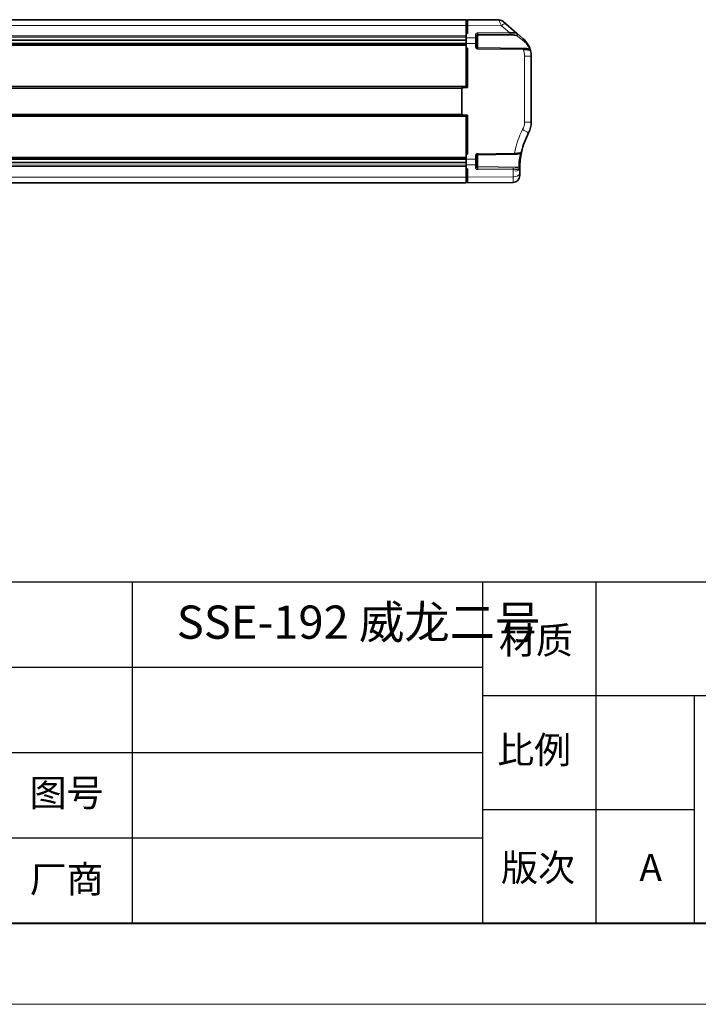
# Model space of a CAD drawing. Extents: x -442 to 5291, y -354 to 1139.
# Drawn here: x 2550 to 2847, y -135 to 296 of the extents above; entities that cross this region are included whole.
import ezdxf

# ---------------------------------------------------------------- set-up
doc = ezdxf.new("R2010")
doc.units = 0
doc.styles.add('HZ', font='txt')
doc.styles.add('机械', font='txt', dxfattribs={"width": 0.7, "height": 20})

msp = doc.modelspace()

# ---------------------------------------------------------------- linework, layer by layer
at = {"color": 7, "lineweight": 35}
for p, q in [((2325, 296.03), (2745.5, 296.03)), ((2325, 287.07), (2745.5, 287.07)), ((2745.5, 285.61), (2325, 285.61)), ((2774.04, 280.04), (2774.04, 251.15)), ((2325, 234.94), (2745.5, 234.94)), ((2745.5, 233.49), (2325, 233.49)), ((2745.5, 224.53), (2325, 224.53))]:
    msp.add_line(p, q, dxfattribs=at)
at = {"color": 7, "lineweight": 13}
for p, q in [((2745.5, 293.53), (2325, 293.53)), ((2325, 288.92), (2745.5, 288.92)), ((2745.5, 288.32), (2325, 288.32)), ((2325, 287.21), (2745.5, 287.21)), ((2745.5, 285.59), (2325, 285.59)), ((2325, 285.19), (2745.5, 285.19)), ((2745.5, 284.71), (2325, 284.71)), ((2771.07, 251.15), (2771.07, 280.04)), ((2325, 266.96), (2745.5, 266.96)), ((2745.5, 266.46), (2326.59, 266.46)), ((2326.71, 266.39), (2745.5, 266.39)), ((2743.62, 265.89), (2326.9, 265.89)), ((2326.9, 254.66), (2743.62, 254.66)), ((2745.5, 253.59), (2325, 253.59)), ((2326.59, 254.09), (2745.5, 254.09)), ((2745.5, 254.17), (2326.71, 254.17)), ((2325, 235.85), (2745.5, 235.85)), ((2745.5, 235.37), (2325, 235.37)), ((2325, 234.96), (2745.5, 234.96)), ((2745.5, 233.34), (2325, 233.34)), ((2325, 232.24), (2745.5, 232.24)), ((2745.5, 231.63), (2325, 231.63)), ((2325, 227.03), (2745.5, 227.03))]:
    msp.add_line(p, q, dxfattribs=at)
at = {"color": 7, "lineweight": 35, "ltscale": 0.0625}
for p, q in [((2745.5, 293.53), (2745.5, 296.03)), ((2745.5, 224.53), (2745.5, 227.03))]:
    msp.add_line(p, q, dxfattribs=at)
at = {"color": 7, "lineweight": 35, "ltscale": 0.014999}
for p, q in [((2746.1, 295.78), (2745.5, 295.78)), ((2746.1, 291.4), (2745.5, 291.4)), ((2746.1, 283.53), (2745.5, 283.53)), ((2745.5, 237.03), (2746.1, 237.03)), ((2745.5, 229.15), (2746.1, 229.15)), ((2746.1, 224.78), (2745.5, 224.78))]:
    msp.add_line(p, q, dxfattribs=at)
at = {"color": 7, "lineweight": 35, "ltscale": 0.115138}
msp.add_line((2745.5, 293.53), (2745.5, 288.92), dxfattribs=at)
at = {"color": 7, "lineweight": 35, "ltscale": 0.062497}
msp.add_line((2746.1, 293.53), (2746.1, 296.03), dxfattribs=at)
at = {"color": 7, "lineweight": 35, "ltscale": 0.342065}
msp.add_line((2746.1, 296.03), (2759.78, 295.91), dxfattribs=at)
at = {"color": 7, "lineweight": 35, "ltscale": 0.090483}
for p, q in [((2746.1, 289.91), (2746.1, 293.53)), ((2746.1, 227.03), (2746.1, 230.65))]:
    msp.add_line(p, q, dxfattribs=at)
at = {"color": 7, "lineweight": 13, "ltscale": 0.371637}
msp.add_line((2746.1, 293.53), (2760.96, 293.4), dxfattribs=at)
at = {"color": 7, "lineweight": 35, "ltscale": 0.038889}
msp.add_line((2761.7, 295.19), (2762.88, 294.18), dxfattribs=at)
at = {"color": 7, "lineweight": 35, "ltscale": 0.16002}
msp.add_line((2762.88, 294.18), (2767.75, 290.02), dxfattribs=at)
at = {"color": 7, "lineweight": 13, "ltscale": 0.014999}
for p, q in [((2746.1, 293.4), (2745.5, 293.4)), ((2746.1, 281.05), (2745.5, 281.05)), ((2745.5, 267.19), (2746.1, 267.19)), ((2746.1, 266.69), (2745.5, 266.69)), ((2745.5, 266.64), (2746.1, 266.64)), ((2745.5, 253.92), (2746.1, 253.92)), ((2745.5, 253.86), (2746.1, 253.86)), ((2746.1, 253.37), (2745.5, 253.37)), ((2745.5, 239.5), (2746.1, 239.5)), ((2746.1, 227.15), (2745.5, 227.15))]:
    msp.add_line(p, q, dxfattribs=at)
at = {"color": 7, "lineweight": 35, "ltscale": 0.015}
for p, q in [((2745.5, 289.91), (2746.1, 289.91)), ((2746.1, 230.65), (2745.5, 230.64))]:
    msp.add_line(p, q, dxfattribs=at)
at = {"color": 7, "lineweight": 35, "ltscale": 0.044598}
for p, q in [((2745.5, 288.13), (2745.5, 289.91)), ((2745.5, 230.64), (2745.5, 232.43))]:
    msp.add_line(p, q, dxfattribs=at)
at = {"color": 7, "lineweight": 13, "ltscale": 0.029723}
for p, q in [((2749.6, 288.12), (2749.6, 289.31)), ((2749.6, 231.25), (2749.6, 232.44))]:
    msp.add_line(p, q, dxfattribs=at)
at = {"color": 7, "lineweight": 13, "ltscale": 0.350514}
for p, q in [((2750.59, 290.2), (2764.61, 290.28)), ((2764.61, 289.55), (2750.59, 289.47))]:
    msp.add_line(p, q, dxfattribs=at)
at = {"color": 7, "lineweight": 13, "ltscale": 0.013361}
for p, q in [((2750.59, 288.93), (2750.59, 289.47)), ((2750.59, 231.09), (2750.59, 231.62))]:
    msp.add_line(p, q, dxfattribs=at)
at = {"color": 7, "lineweight": 13, "ltscale": 0.120034}
msp.add_line((2764.61, 290.28), (2760.96, 293.4), dxfattribs=at)
at = {"color": 7, "lineweight": 13, "ltscale": 0.003138}
msp.add_line((2767.53, 289.08), (2767.43, 289.16), dxfattribs=at)
at = {"color": 7, "lineweight": 35, "ltscale": 0.000543883}
msp.add_line((2767.74, 290.03), (2767.76, 290.01), dxfattribs=at)
msp.add_line((2767.74, 290.03), (2767.76, 290.01), dxfattribs=at)
at = {"color": 7, "lineweight": 35, "ltscale": 0.003138}
msp.add_line((2767.75, 290.02), (2767.85, 289.94), dxfattribs=at)
at = {"color": 7, "lineweight": 35, "ltscale": 0.088426}
msp.add_line((2767.85, 289.94), (2770.53, 287.64), dxfattribs=at)
at = {"color": 7, "lineweight": 35, "ltscale": 0.015089}
for p, q in [((2745.5, 288.32), (2745.5, 288.92)), ((2745.5, 231.63), (2745.5, 232.24))]:
    msp.add_line(p, q, dxfattribs=at)
at = {"color": 7, "lineweight": 35, "ltscale": 0.027626}
msp.add_line((2745.5, 287.21), (2745.5, 288.32), dxfattribs=at)
at = {"color": 7, "lineweight": 13, "ltscale": 0.102608}
for p, q in [((2745.5, 288.13), (2749.6, 288.12)), ((2749.6, 285.62), (2745.5, 285.63)), ((2745.5, 234.93), (2749.6, 234.94)), ((2749.6, 232.44), (2745.5, 232.43))]:
    msp.add_line(p, q, dxfattribs=at)
at = {"color": 7, "lineweight": 35, "ltscale": 0.062498}
for p, q in [((2745.5, 285.63), (2745.5, 288.13)), ((2745.5, 232.43), (2745.5, 234.93)), ((2746.1, 224.53), (2746.1, 227.03))]:
    msp.add_line(p, q, dxfattribs=at)
at = {"color": 7, "lineweight": 35, "ltscale": 0.003661}
for p, q in [((2745.5, 287.07), (2745.5, 287.21)), ((2745.5, 233.34), (2745.5, 233.49))]:
    msp.add_line(p, q, dxfattribs=at)
at = {"color": 7, "lineweight": 35, "ltscale": 0.03642}
msp.add_line((2745.5, 287.07), (2745.5, 285.61), dxfattribs=at)
at = {"color": 7, "lineweight": 35, "ltscale": 0.052489}
msp.add_line((2745.5, 283.53), (2745.5, 285.63), dxfattribs=at)
at = {"color": 7, "lineweight": 35, "ltscale": 0.00042572}
msp.add_line((2745.5, 285.59), (2745.5, 285.61), dxfattribs=at)
at = {"color": 7, "lineweight": 35, "ltscale": 0.010112}
msp.add_line((2745.5, 285.19), (2745.5, 285.59), dxfattribs=at)
at = {"color": 7, "lineweight": 35, "ltscale": 0.012074}
for p, q in [((2745.5, 284.71), (2745.5, 285.19)), ((2745.5, 235.37), (2745.5, 235.85))]:
    msp.add_line(p, q, dxfattribs=at)
at = {"color": 7, "lineweight": 13, "ltscale": 0.062497}
msp.add_line((2749.6, 285.62), (2749.6, 288.12), dxfattribs=at)
at = {"color": 7, "lineweight": 13, "ltscale": 0.035028}
msp.add_line((2749.6, 284.22), (2749.6, 285.62), dxfattribs=at)
at = {"color": 7, "lineweight": 13, "ltscale": 0.012392}
for p, q in [((2749.6, 285.62), (2750.1, 285.62)), ((2749.6, 284.22), (2750.1, 284.22)), ((2749.6, 236.34), (2750.1, 236.34)), ((2749.6, 234.94), (2750.1, 234.94))]:
    msp.add_line(p, q, dxfattribs=at)
at = {"color": 7, "lineweight": 35, "ltscale": 0.029724}
msp.add_line((2750.1, 289.06), (2750.1, 287.87), dxfattribs=at)
at = {"color": 7, "lineweight": 35, "ltscale": 0.056247}
msp.add_line((2750.1, 287.87), (2750.1, 285.62), dxfattribs=at)
at = {"color": 7, "lineweight": 35, "ltscale": 0.035028}
msp.add_line((2750.1, 285.62), (2750.1, 284.22), dxfattribs=at)
at = {"color": 7, "lineweight": 13, "ltscale": 0.42336}
msp.add_line((2750.59, 288.93), (2767.53, 289.08), dxfattribs=at)
at = {"color": 7, "lineweight": 13, "ltscale": 0.131335}
for p, q in [((2750.59, 288.93), (2750.59, 283.68)), ((2750.59, 236.87), (2750.59, 231.62))]:
    msp.add_line(p, q, dxfattribs=at)
at = {"color": 7, "lineweight": 13, "ltscale": 0.035446}
msp.add_line((2768.67, 288.24), (2767.53, 289.08), dxfattribs=at)
at = {"color": 7, "lineweight": 13, "ltscale": 0.048072}
msp.add_line((2770.21, 287.1), (2768.67, 288.24), dxfattribs=at)
at = {"color": 7, "lineweight": 35, "ltscale": 0.443646}
for p, q in [((2745.5, 266.96), (2745.5, 284.71)), ((2745.5, 235.85), (2745.5, 253.59))]:
    msp.add_line(p, q, dxfattribs=at)
at = {"color": 7, "lineweight": 35, "ltscale": 0.430656}
for p, q in [((2746.1, 266.3), (2746.1, 283.53)), ((2746.1, 237.03), (2746.1, 254.25))]:
    msp.add_line(p, q, dxfattribs=at)
at = {"color": 7, "lineweight": 35, "ltscale": 0.496002}
msp.add_line((2770.43, 283.46), (2750.59, 283.68), dxfattribs=at)
at = {"color": 7, "lineweight": 13, "ltscale": 0.496003}
msp.add_line((2770.43, 282.96), (2750.59, 283.18), dxfattribs=at)
at = {"color": 7, "lineweight": 13, "ltscale": 0.074345}
for p, q in [((2774.04, 280.04), (2771.07, 280.04)), ((2771.07, 251.15), (2774.04, 251.15))]:
    msp.add_line(p, q, dxfattribs=at)
at = {"color": 7, "lineweight": 35, "ltscale": 0.272666}
msp.add_line((2743.6, 265.73), (2743.6, 254.82), dxfattribs=at)
at = {"color": 7, "lineweight": 35, "ltscale": 0.050466}
for p, q in [((2746.1, 266.3), (2744.08, 266.23)), ((2746.1, 254.25), (2744.08, 254.32))]:
    msp.add_line(p, q, dxfattribs=at)
at = {"color": 7, "lineweight": 35, "ltscale": 0.012453}
msp.add_line((2745.5, 266.46), (2745.5, 266.96), dxfattribs=at)
at = {"color": 7, "lineweight": 35, "ltscale": 0.001831}
for p, q in [((2745.5, 266.46), (2745.5, 266.39)), ((2745.5, 254.09), (2745.5, 254.17))]:
    msp.add_line(p, q, dxfattribs=at)
at = {"color": 7, "lineweight": 35, "ltscale": 0.002704}
msp.add_line((2745.5, 266.39), (2745.5, 266.28), dxfattribs=at)
at = {"color": 7, "lineweight": 35, "ltscale": 0.002705}
msp.add_line((2745.5, 254.27), (2745.5, 254.17), dxfattribs=at)
at = {"color": 7, "lineweight": 35, "ltscale": 0.012452}
msp.add_line((2745.5, 253.59), (2745.5, 254.09), dxfattribs=at)
at = {"color": 7, "lineweight": 13, "ltscale": 0.401835}
msp.add_line((2750.59, 237.37), (2766.66, 237.56), dxfattribs=at)
at = {"color": 7, "lineweight": 35, "ltscale": 0.004678}
msp.add_line((2769.8, 238.07), (2769.76, 237.89), dxfattribs=at)
at = {"color": 7, "lineweight": 35, "ltscale": 0.052488}
msp.add_line((2745.5, 234.93), (2745.5, 237.03), dxfattribs=at)
at = {"color": 7, "lineweight": 35, "ltscale": 0.010111}
msp.add_line((2745.5, 234.96), (2745.5, 235.37), dxfattribs=at)
at = {"color": 7, "lineweight": 35, "ltscale": 0.000426483}
msp.add_line((2745.5, 234.94), (2745.5, 234.96), dxfattribs=at)
at = {"color": 7, "lineweight": 35, "ltscale": 0.036409}
msp.add_line((2745.5, 234.94), (2745.5, 233.49), dxfattribs=at)
at = {"color": 7, "lineweight": 35, "ltscale": 0.027625}
msp.add_line((2745.5, 232.24), (2745.5, 233.34), dxfattribs=at)
at = {"color": 7, "lineweight": 13, "ltscale": 0.035027}
msp.add_line((2749.6, 234.94), (2749.6, 236.34), dxfattribs=at)
at = {"color": 7, "lineweight": 13, "ltscale": 0.062498}
msp.add_line((2749.6, 232.44), (2749.6, 234.94), dxfattribs=at)
at = {"color": 7, "lineweight": 35, "ltscale": 0.035027}
msp.add_line((2750.1, 236.34), (2750.1, 234.94), dxfattribs=at)
at = {"color": 7, "lineweight": 35, "ltscale": 0.056248}
msp.add_line((2750.1, 234.94), (2750.1, 232.69), dxfattribs=at)
at = {"color": 7, "lineweight": 35, "ltscale": 0.401835}
msp.add_line((2750.59, 236.87), (2766.66, 237.06), dxfattribs=at)
at = {"color": 7, "lineweight": 35, "ltscale": 0.11514}
msp.add_line((2745.5, 231.63), (2745.5, 227.03), dxfattribs=at)
at = {"color": 7, "lineweight": 35, "ltscale": 0.029723}
msp.add_line((2750.1, 232.69), (2750.1, 231.5), dxfattribs=at)
at = {"color": 7, "lineweight": 13, "ltscale": 0.446792}
msp.add_line((2768.46, 231.47), (2750.59, 231.62), dxfattribs=at)
at = {"color": 7, "lineweight": 13, "ltscale": 0.387082}
for p, q in [((2750.59, 231.09), (2766.07, 231)), ((2766.07, 230.27), (2750.59, 230.35))]:
    msp.add_line(p, q, dxfattribs=at)
at = {"color": 7, "lineweight": 13, "ltscale": 0.058147}
msp.add_line((2766.07, 227.2), (2766.07, 229.53), dxfattribs=at)
at = {"color": 7, "lineweight": 35, "ltscale": 0.004344}
msp.add_line((2769.04, 231.2), (2769.04, 231.03), dxfattribs=at)
at = {"color": 7, "lineweight": 35, "ltscale": 0.058147}
msp.add_line((2769.04, 231.03), (2769.04, 228.7), dxfattribs=at)
at = {"color": 7, "lineweight": 35, "ltscale": 0.024998}
msp.add_line((2769.04, 228.7), (2769.04, 227.7), dxfattribs=at)
at = {"color": 7, "lineweight": 13, "ltscale": 0.499296}
msp.add_line((2746.1, 227.03), (2766.07, 227.2), dxfattribs=at)
at = {"color": 7, "lineweight": 35, "ltscale": 0.499296}
msp.add_line((2746.1, 224.53), (2766.07, 224.7), dxfattribs=at)
at = {"color": 0}
for p, q in [((2111.4, 49.67), (3203.06, 49.67)), ((2599.2, 49.67), (2599.2, -99.86)), ((2752.66, 49.67), (2752.66, -100.34)), ((2802.3, 49.67), (2802.3, -99.86)), ((2544.93, 12.29), (2752.66, 12.29)), ((2752.66, -0.17), (2895.09, -0.17)), ((2845.5, -99.86), (2845.5, -0.17)), ((2544.93, -25.09), (2752.66, -25.09)), ((2752.66, -50.02), (2845.5, -50.02)), ((2544.93, -62.48), (2752.66, -62.48))]:
    msp.add_line(p, q, dxfattribs=at)
at = {"color": 0, "lineweight": 40}
msp.add_line((1777.23, -99.86), (3203.06, -99.86), dxfattribs=at)
at = {"color": 0, "lineweight": 13}
msp.add_line((1741.63, -135.46), (3238.66, -135.46), dxfattribs=at)
at = {"color": 7, "lineweight": 13}
for points in [[(2760.96, 293.4), (2760.46, 294.46), (2760.07, 295.3), (2759.83, 295.8), (2759.78, 295.9), (2759.78, 295.91), (2759.78, 295.91), (2759.78, 295.91)], [(2749.6, 289.31), (2749.6, 289.38), (2749.61, 289.45), (2749.63, 289.52), (2749.65, 289.59), (2749.68, 289.66), (2749.72, 289.73), (2749.76, 289.79), (2749.8, 289.85), (2749.86, 289.91), (2749.92, 289.96), (2749.99, 290.02), (2750.06, 290.06), (2750.14, 290.1), (2750.22, 290.14), (2750.31, 290.16), (2750.4, 290.18), (2750.49, 290.2), (2750.54, 290.2), (2750.59, 290.2)], [(2772.6, 284.43), (2772.48, 284.62), (2772.42, 284.72), (2772.35, 284.83), (2772.25, 284.98), (2772.14, 285.14), (2772.02, 285.3), (2771.89, 285.46), (2771.74, 285.65), (2771.59, 285.83), (2771.42, 286.01), (2771.24, 286.2), (2771.06, 286.38), (2770.96, 286.47), (2770.86, 286.56), (2770.71, 286.7), (2770.55, 286.83), (2770.39, 286.96), (2770.21, 287.1)], [(2750.59, 283.18), (2750.51, 283.18), (2750.43, 283.2), (2750.35, 283.21), (2750.27, 283.24), (2750.2, 283.27), (2750.13, 283.3), (2750.06, 283.35), (2749.99, 283.39), (2749.93, 283.45), (2749.87, 283.51), (2749.82, 283.57), (2749.77, 283.64), (2749.73, 283.71), (2749.69, 283.78), (2749.66, 283.86), (2749.64, 283.94), (2749.62, 284.02), (2749.61, 284.11), (2749.6, 284.16), (2749.6, 284.22)], [(2773.74, 282.46), (2773.74, 282.46), (2773.73, 282.48), (2773.7, 282.51), (2773.66, 282.53), (2773.61, 282.57)], [(2772.88, 246.47), (2772.88, 246.47), (2772.88, 246.47), (2772.87, 246.47), (2772.85, 246.49), (2772.79, 246.52), (2772.58, 246.64), (2772.14, 246.87), (2770.99, 247.49), (2770.25, 247.88)], [(2749.6, 236.34), (2749.6, 236.42), (2749.61, 236.51), (2749.63, 236.59), (2749.65, 236.67), (2749.68, 236.75), (2749.72, 236.82), (2749.76, 236.9), (2749.8, 236.97), (2749.86, 237.03), (2749.91, 237.09), (2749.97, 237.14), (2750.04, 237.19), (2750.11, 237.24), (2750.18, 237.28), (2750.25, 237.31), (2750.33, 237.33), (2750.41, 237.35), (2750.49, 237.37), (2750.54, 237.37), (2750.59, 237.37)], [(2766.66, 237.56), (2766.97, 237.55), (2767.27, 237.56), (2767.58, 237.57), (2767.88, 237.58), (2768.03, 237.6), (2768.17, 237.61), (2768.41, 237.63), (2768.63, 237.66), (2768.84, 237.7), (2769.03, 237.74), (2769.12, 237.76), (2769.2, 237.78), (2769.3, 237.81), (2769.4, 237.84), (2769.49, 237.87), (2769.56, 237.9), (2769.63, 237.94), (2769.69, 237.97)], [(2769.69, 237.97), (2769.73, 238), (2769.76, 238.03), (2769.79, 238.05), (2769.8, 238.06), (2769.8, 238.07)], [(2750.59, 230.35), (2750.5, 230.36), (2750.41, 230.37), (2750.32, 230.39), (2750.24, 230.41), (2750.15, 230.45), (2750.08, 230.48), (2750, 230.53), (2749.93, 230.58), (2749.87, 230.64), (2749.84, 230.67), (2749.81, 230.7), (2749.77, 230.75), (2749.74, 230.79), (2749.71, 230.84), (2749.68, 230.9), (2749.65, 230.96), (2749.63, 231.02), (2749.62, 231.09), (2749.61, 231.15), (2749.6, 231.2), (2749.6, 231.25)], [(2749.76, 232.45), (2749.82, 232.47), (2749.89, 232.49), (2749.92, 232.5), (2749.95, 232.51), (2749.98, 232.53), (2750, 232.54), (2750.04, 232.57), (2750.06, 232.6), (2750.08, 232.63), (2750.09, 232.64), (2750.09, 232.66), (2750.1, 232.69)], [(2750.1, 231.5), (2750.09, 231.47), (2750.08, 231.44), (2750.06, 231.41), (2750.04, 231.38), (2750.01, 231.36), (2749.98, 231.34), (2749.95, 231.32), (2749.92, 231.31), (2749.87, 231.29), (2749.81, 231.27), (2749.76, 231.26)], [(2766.07, 231), (2766.3, 231), (2766.53, 231.01), (2766.75, 231.02), (2766.96, 231.04), (2767.17, 231.06), (2767.37, 231.09), (2767.56, 231.12), (2767.73, 231.16), (2767.9, 231.2), (2767.97, 231.22), (2768.04, 231.25), (2768.15, 231.29), (2768.25, 231.33), (2768.29, 231.35), (2768.33, 231.38), (2768.38, 231.41), (2768.43, 231.44), (2768.46, 231.47)], [(2768.94, 230.92), (2768.9, 230.88), (2768.86, 230.84), (2768.81, 230.81), (2768.77, 230.78), (2768.73, 230.75), (2768.64, 230.7), (2768.53, 230.65), (2768.42, 230.6), (2768.29, 230.55), (2768.16, 230.51), (2768.07, 230.49), (2767.97, 230.46), (2767.87, 230.44), (2767.77, 230.42), (2767.56, 230.38), (2767.44, 230.36), (2767.32, 230.34), (2767.07, 230.31), (2766.82, 230.29), (2766.57, 230.28), (2766.32, 230.27), (2766.07, 230.27)], [(2766.07, 224.7), (2766.07, 224.7), (2766.07, 224.7), (2766.07, 224.71), (2766.07, 224.82), (2766.07, 225.03), (2766.07, 225.71), (2766.07, 227.2)]]:
    msp.add_lwpolyline(points, dxfattribs=at)
at = {"color": 7, "lineweight": 35}
for points in [[(2750.59, 289.47), (2750.53, 289.46), (2750.46, 289.45), (2750.4, 289.44), (2750.34, 289.41), (2750.28, 289.38), (2750.26, 289.36), (2750.24, 289.34), (2750.19, 289.3), (2750.16, 289.26), (2750.13, 289.21), (2750.12, 289.19), (2750.11, 289.16), (2750.1, 289.13), (2750.1, 289.09), (2750.1, 289.06)], [(2764.61, 290.28), (2764.97, 290.31), (2765.15, 290.32), (2765.33, 290.32), (2765.6, 290.33), (2765.86, 290.34), (2766.11, 290.33), (2766.35, 290.33), (2766.59, 290.31), (2766.81, 290.29), (2766.91, 290.28), (2767.01, 290.27), (2767.11, 290.25), (2767.2, 290.23), (2767.28, 290.22), (2767.35, 290.2), (2767.41, 290.18), (2767.47, 290.16), (2767.55, 290.13), (2767.63, 290.1), (2767.69, 290.07), (2767.72, 290.05), (2767.74, 290.03)], [(2750.59, 283.68), (2750.54, 283.68), (2750.48, 283.69), (2750.43, 283.71), (2750.38, 283.73), (2750.33, 283.76), (2750.29, 283.8), (2750.25, 283.83), (2750.21, 283.88), (2750.19, 283.91), (2750.17, 283.94), (2750.15, 283.98), (2750.13, 284.03), (2750.11, 284.09), (2750.1, 284.15), (2750.1, 284.22)], [(2770.43, 283.46), (2770.71, 283.45), (2770.99, 283.44), (2771.25, 283.42), (2771.47, 283.4), (2771.7, 283.37), (2771.94, 283.34), (2772.18, 283.3), (2772.33, 283.27), (2772.52, 283.22), (2772.66, 283.19), (2772.8, 283.15), (2772.92, 283.11), (2773.05, 283.06), (2773.15, 283.01), (2773.25, 282.97), (2773.3, 282.94), (2773.34, 282.91), (2773.39, 282.88), (2773.44, 282.85)], [(2773.61, 282.57), (2773.57, 282.59), (2773.53, 282.61), (2773.45, 282.65), (2773.35, 282.69), (2773.24, 282.73), (2773.16, 282.76), (2773.08, 282.78), (2772.98, 282.8), (2772.89, 282.82), (2772.7, 282.86), (2772.5, 282.89), (2772.29, 282.91), (2772.07, 282.94), (2771.85, 282.95), (2771.7, 282.96), (2771.55, 282.97), (2771.39, 282.97), (2771.24, 282.97), (2770.97, 282.97), (2770.7, 282.97), (2770.43, 282.96)], [(2773.44, 282.85), (2773.51, 282.8), (2773.56, 282.75), (2773.61, 282.7), (2773.64, 282.67), (2773.66, 282.63), (2773.69, 282.59), (2773.71, 282.56), (2773.72, 282.53), (2773.73, 282.49), (2773.74, 282.46)], [(2766.66, 237.06), (2766.94, 237.06), (2767.21, 237.08), (2767.46, 237.1), (2767.67, 237.12), (2767.86, 237.14), (2768.05, 237.17), (2768.2, 237.2), (2768.35, 237.22), (2768.5, 237.26), (2768.68, 237.3), (2768.84, 237.35), (2768.97, 237.39), (2769.09, 237.44), (2769.19, 237.48), (2769.29, 237.53), (2769.34, 237.56), (2769.43, 237.61), (2769.5, 237.66), (2769.53, 237.69)], [(2769.53, 237.69), (2769.59, 237.74), (2769.63, 237.78), (2769.65, 237.8), (2769.69, 237.84), (2769.72, 237.88), (2769.74, 237.91), (2769.76, 237.95), (2769.77, 237.98), (2769.78, 238.01), (2769.79, 238.04), (2769.8, 238.07)], [(2750.59, 236.87), (2750.54, 236.87), (2750.48, 236.86), (2750.43, 236.84), (2750.38, 236.82), (2750.33, 236.79), (2750.29, 236.76), (2750.25, 236.72), (2750.21, 236.68), (2750.19, 236.64), (2750.17, 236.61), (2750.15, 236.58), (2750.13, 236.52), (2750.11, 236.46), (2750.1, 236.4), (2750.1, 236.34)]]:
    msp.add_lwpolyline(points, dxfattribs=at)
for centre, radius, start, end in [((2759.75, 292.91), 3, 49.5, 89.5), ((2764.04, 280.04), 10, 16.7279, 49.5), ((2769.2, 281.48), 4.64, 12.7385, 18.0566), ((2764.04, 280.04), 10, 0, 13.9909), ((2744.1, 265.73), 0.501, 92.0785, 180.1307), ((2744.1, 254.82), 0.501, 179.8696, 267.9217), ((2764.04, 251.15), 10, 332.0945, 0), ((2802.04, 231.03), 33, 152.0945, 167.6696), ((2802.04, 231.03), 33, 167.9917, 179.6983), ((2802.04, 231.03), 33, 167.6811, 167.7613), ((2750.59, 231.67), 0.584, 247.6894, 270.0302), ((2766.04, 227.7), 3, 270.5, 0)]:
    msp.add_arc(centre, radius, start, end, dxfattribs=at)
at = {"color": 7, "lineweight": 13}
for centre, radius, start, end in [((2764.73, 272.87), 16.68, 87.0027, 90.4057), ((2733.97, 283.51), 16.62, 358.8615, 0.5848), ((2753.81, 283.29), 16.62, 358.8615, 0.5848), ((2764.07, 280.04), 7, 0.0001, 24.6237), ((2765.6, 280.56), 8, 17.6195, 28.9019), ((2773.18, 282.5), 0.436, 9.2283, 52.4459), ((2764.07, 251.15), 7, 332.0946, 359.9999), ((2802.07, 231.03), 36, 152.0945, 169.5512), ((2793.71, 231.49), 25.17, 166.1346, 179.6229), ((2769.25, 238.03), 0.442, 310.4595, 352.793), ((2749.6, 233.4), 0.964, 270.168, 279.445), ((2749.6, 232.21), 0.964, 270.168, 279.445), ((2802.07, 229.53), 36, 178.8227, 180), ((2768.31, 231.65), 0.239, 310.8187, 1.6692), ((2768.42, 230.95), 0.524, 356.8058, 85.2781), ((2768.62, 231.19), 0.419, 319.7618, 1.5249), ((2766.05, 232.99), 5.79, 270.168, 279.445)]:
    msp.add_arc(centre, radius, start, end, dxfattribs=at)
for centre, major_axis, ratio, start_param, end_param in [((2760.93, 291.9), (-1.95, -2.28), 0.344776, 3.141593, 4.316254), ((2749.6, 289.06), (-0.5, 0), 0.5, 3.141593, 4.703662), ((2750.59, 289.95), (-0.003, 0.5), 0.013276, 3.397726, 5.235901), ((2764.61, 290.03), (-0.003, 0.5), 0.013276, 3.397726, 5.235901), ((2763.89, 288.88), (3.61, 0.16), 0.178506, 0.478733, 1.069213), ((2763.89, 288.88), (3.61, 0.16), 0.178245, 0.189054, 0.478347), ((2767.43, 289.64), (-0.325, -0.38), 0.928794, 0.752612, 3.115381), ((2767.52, 289.56), (-0.325, -0.38), 0.928794, 0.752612, 3.141593), ((2749.6, 287.87), (-0.5, 0), 0.5, 3.141593, 4.703662), ((2750.6, 288.45), (-0.5, 0), 0.96738, 4.721116, 6.283185), ((2770.21, 287.26), (-0.325, -0.38), 0.232367, 1.318126, 3.141593), ((2750.59, 237.37), (0.006, -0.5), 0.008726, 6.283185, 7.853883), ((2766.66, 237.56), (0.006, -0.5), 0.008726, 6.283185, 7.853883), ((2750.6, 232.1), (-0.5, 0), 0.96738, 0, 1.56207), ((2750.59, 230.6), (-0.003, -0.5), 0.013276, 1.047284, 2.885459), ((2766.07, 230.52), (-0.003, -0.5), 0.013276, 1.047284, 2.885459), ((2766.04, 231.03), (3, 0), 0.5, 5.037664, 6.283185), ((2766.04, 228.7), (3, 0), 0.5, 5.037664, 6.283185), ((2768.54, 231.2), (0.5, -0.003), 0.907853, 6.283185, 7.850035)]:
    msp.add_ellipse(centre, major_axis=major_axis, ratio=ratio, start_param=start_param, end_param=end_param, dxfattribs=at)
at = {"color": 7, "lineweight": 35}
msp.add_ellipse((2750.6, 231.5), major_axis=(0.5, 0.007), ratio=0.828565, start_param=3.129926, end_param=4.231326, dxfattribs=at)

# ---------------------------------------------------------------- texts
at = {"color": 0, "style": 'HZ'}
for s, height, p in [('材质', 11.846, (2759.92, 18.14)), ('比例', 11.846, (2759.16, -29.86)), ('图号', 11.846, (2554.35, -48.66)), ('版次', 11.846, (2760.84, -81.52)), ('厂商', 11.846, (2554.35, -86.52)), ('A', 11.85, (2821.43, -81.37))]:
    msp.add_text(s, height=height, dxfattribs=at).set_placement(p)
at = {"insert": (2618.76, 39.3), "char_height": 14.56, "attachment_point": 1, "style": '机械'}
msp.add_mtext_dynamic_manual_height_columns('SSE-192 威龙二号', width=165.9253, gutter_width=1, heights=[0], dxfattribs=at)

doc.saveas('drawing.dxf')
